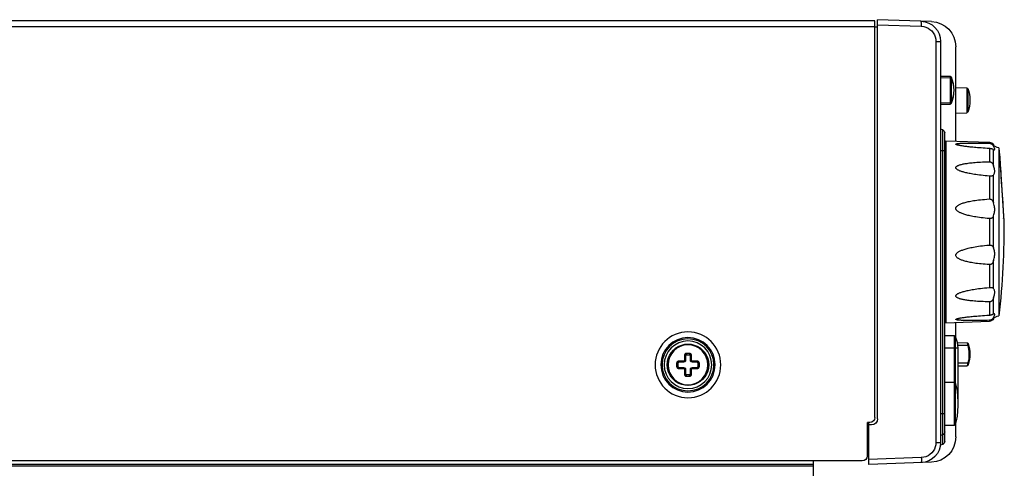
# Model space of a CAD drawing. Units: millimetres. Extents: x 25 to 828, y 0 to 570.
# Drawn here: x 340 to 437, y 193 to 237 of the extents above; entities that cross this region are included whole.
import ezdxf

# ---------------------------------------------------------------- set-up
doc = ezdxf.new("R2010")
doc.units = ezdxf.units.MM

# ---------------------------------------------------------------- blocks, each defined once
blk = doc.blocks.new('A$C9fb5ca50')
for p, q in [((-21.57, 308.57), (-10.9, 308.94)), ((-10.9, 307.94), (-19.57, 307.64)), ((-10.9, 230), (-10.9, 308.94)), ((-10.4, 230.3), (-10.4, 308.7)), ((-10.4, 308.7), (625.5, 308.7)), ((-10.4, 307.5), (-10.9, 307.5)), ((-10.4, 307.5), (626.5, 307.5)), ((-23.4, 304.64), (-23.4, 225.36)), ((-22.47, 304.64), (-23.4, 304.64)), ((-22.47, 304.64), (-22.47, 225.36)), ((-26.4, 284.93), (-26.4, 303.57)), ((-25.46, 297.36), (-25.46, 292.64)), ((-25.45, 297.65), (-25.45, 297.36)), ((-23.4, 297.5), (-25.28, 297.47)), ((-25.28, 297.47), (-25.28, 292.53)), ((-23.4, 297.8), (-25.27, 297.77)), ((-25.27, 297.77), (-25.27, 297.47)), ((-28.75, 295.34), (-28.75, 290.66)), ((-26.4, 295.51), (-28.57, 295.47)), ((-28.57, 295.47), (-28.57, 290.53)), ((-25.45, 292.64), (-25.45, 292.38)), ((-25.45, 292.38), (-25.45, 292.35)), ((-23.4, 292.5), (-25.28, 292.53)), ((-25.27, 292.53), (-25.27, 292.24)), ((-26.4, 290.49), (-28.57, 290.53)), ((-25.27, 292.24), (-25.27, 292.23)), ((-23.4, 292.2), (-25.27, 292.23)), ((-24.2, 225.52), (-24.2, 286.58)), ((-23.81, 287.14), (-23.4, 287.29)), ((-23.81, 226.86), (-23.81, 287.14)), ((-24.4, 285), (-33.04, 284.7)), ((-33.04, 284.7), (-33.04, 284.5)), ((-24.4, 285), (-24.4, 249)), ((-34.9, 283.63), (-34.9, 250.37)), ((-33.93, 283.78), (-33.86, 283.92)), ((-33.86, 283.92), (-33.86, 284.21)), ((-33.86, 283.24), (-33.82, 283.26)), ((-33.86, 280.06), (-33.86, 283.24)), ((-33.04, 283.47), (-33.04, 280.85)), ((-24.2, 283), (-23.4, 283)), ((-35.06, 282.18), (-35.12, 281.21)), ((-35.04, 282.39), (-35.1, 281.6)), ((-35.05, 282.37), (-35.07, 282.06)), ((-35.04, 282.39), (-35.05, 282.37)), ((-24.2, 281.5), (-24.4, 281.5)), ((-35.22, 279.77), (-35.29, 278.56)), ((-35.36, 277.53), (-35.4, 276.96)), ((-33.86, 272.7), (-33.86, 278.22)), ((-33.04, 278.02), (-33.04, 273.49)), ((-24.2, 276.5), (-24.4, 276.5)), ((-35.57, 274.29), (-35.68, 272.64)), ((-35.78, 271.17), (-35.85, 269.98)), ((-35.78, 271.07), (-35.8, 270.85)), ((-35.8, 270.85), (-35.8, 270.75)), ((-35.85, 270.09), (-35.87, 269.67)), ((-35.86, 269.84), (-35.87, 269.66)), ((-35.87, 269.66), (-35.87, 269.67)), ((-35.87, 269.66), (-35.87, 269.66)), ((-35.85, 269.96), (-35.86, 269.84)), ((-35.84, 270.23), (-35.85, 270.01)), ((-35.85, 270.01), (-35.85, 269.96)), ((-33.86, 263.82), (-33.86, 270.18)), ((-33.15, 269.61), (-33.04, 269.62)), ((-33.04, 269.62), (-33.04, 264.38)), ((-24.2, 270), (-24.4, 270)), ((-33.04, 264.38), (-33.13, 264.39)), ((-24.2, 264), (-24.4, 264)), ((-24.2, 263.5), (-24.4, 263.5)), ((-33.86, 255.78), (-33.86, 261.3)), ((-33.04, 260.51), (-33.04, 255.98)), ((-24.2, 257.5), (-24.4, 257.5)), ((-33.86, 250.76), (-33.86, 253.94)), ((-33.04, 253.15), (-33.04, 250.53)), ((-24.2, 252.5), (-24.4, 252.5)), ((-33.86, 250.08), (-33.93, 250.22)), ((-33.86, 249.79), (-33.86, 250.08)), ((-33.78, 250.72), (-33.84, 250.75)), ((-33.04, 249.5), (-33.04, 249.3)), ((-24.4, 249), (-33.04, 249.3)), ((-26.4, 246.03), (-26.4, 249.07)), ((-26.26, 246.36), (-26.26, 237.15)), ((-24.2, 246.5), (-26.08, 246.47)), ((-26.08, 246.47), (-26.08, 237.27)), ((-28.77, 244.5), (-28.87, 244.53)), ((-28.75, 244.61), (-28.77, 244.5)), ((-28.77, 244.5), (-26.77, 244.5)), ((-28.69, 244.92), (-28.71, 244.85)), ((-28.68, 244.99), (-28.69, 244.92)), ((-28.66, 245.06), (-28.68, 244.99)), ((-26.68, 245.1), (-28.66, 245.07)), ((-28.66, 245.07), (-28.66, 245.06)), ((-26.8, 244), (-26.8, 233)), ((-26.8, 244), (-24.2, 244)), ((25.88, 241.52), (25.88, 242.54)), ((26.1, 241.5), (26.1, 242.5)), ((26.29, 242.95), (26.91, 242.95)), ((26.9, 242.7), (26.3, 242.7)), ((27.1, 242.5), (27.1, 241.5)), ((27.32, 242.54), (27.32, 241.52)), ((-28.87, 241.07), (-28.94, 241.05)), ((-28.77, 241.1), (-28.87, 241.07)), ((-28.77, 241.1), (-28.76, 241.03)), ((-26.8, 241.1), (-28.77, 241.1)), ((-28.76, 241.03), (-28.75, 240.96)), ((-28.75, 240.96), (-28.74, 240.89)), ((-28.74, 240.89), (-28.72, 240.83)), ((-28.72, 240.83), (-28.71, 240.76)), ((-28.71, 240.76), (-28.69, 240.69)), ((-28.68, 240.6), (-28.66, 240.54)), ((-28.66, 240.54), (-28.66, 240.53)), ((-26.8, 240.5), (-28.66, 240.53)), ((24.35, 240.39), (24.35, 241.01)), ((24.6, 240.4), (24.6, 241)), ((24.76, 241.42), (25.78, 241.42)), ((25.78, 239.98), (24.76, 239.98)), ((24.8, 241.2), (25.8, 241.2)), ((25.8, 240.2), (24.8, 240.2)), ((25.88, 238.86), (25.88, 239.88)), ((26.1, 238.9), (26.1, 239.9)), ((27.1, 239.9), (27.1, 238.9)), ((27.32, 239.88), (27.32, 238.86)), ((27.4, 241.2), (28.4, 241.2)), ((28.4, 240.2), (27.4, 240.2)), ((27.42, 241.42), (28.44, 241.42)), ((28.44, 239.98), (27.42, 239.98)), ((28.6, 241), (28.6, 240.4)), ((28.85, 241.01), (28.85, 240.39)), ((26.91, 238.45), (26.29, 238.45)), ((26.3, 238.7), (26.9, 238.7)), ((-26.26, 236.99), (-26.26, 236.74)), ((-26.25, 236.37), (-26.25, 235.97)), ((-24.2, 237.3), (-26.08, 237.27)), ((-26.08, 237.27), (-26.08, 237.11)), ((-26.08, 237.11), (-26.07, 236.86)), ((-26.25, 235.27), (-26.25, 235.12)), ((-26.25, 234.83), (-26.25, 234.44)), ((-26.25, 234.44), (-26.25, 234.27)), ((-26.25, 234.27), (-26.25, 234.16)), ((-26.25, 234.16), (-26.25, 234.01)), ((-26.25, 234.01), (-26.25, 233.88)), ((-26.25, 233.88), (-26.25, 233.79)), ((-26.06, 235.61), (-26.06, 235.38)), ((-26.06, 235.38), (-26.06, 235.23)), ((-26.06, 235.23), (-26.06, 234.94)), ((-26.06, 234.94), (-26.06, 234.41)), ((-26.06, 234.41), (-26.06, 234.3)), ((-26.06, 234.3), (-26.06, 234.19)), ((-26.06, 234.19), (-26.06, 234.08)), ((-26.06, 234.08), (-26.06, 233.94)), ((-26.79, 233), (-26.8, 233)), ((-26.25, 233.79), (-26.25, 233.66)), ((-26.25, 233.66), (-26.25, 233.4)), ((-26.06, 233), (-26.25, 233)), ((-26.25, 232.69), (-26.25, 232.6)), ((-26.25, 232.6), (-26.25, 232.37)), ((-26.25, 232.37), (-26.25, 231.98)), ((-26.25, 231.98), (-26.25, 231.85)), ((-26.06, 233.62), (-26.06, 233.28)), ((-26.06, 233), (-26.06, 232.86)), ((-26.06, 232.76), (-26.06, 232.67)), ((-26.06, 232.47), (-26.06, 232.37)), ((-26.06, 232.37), (-26.06, 232)), ((-26.06, 232), (-26.06, 231.86)), ((-26.25, 231.85), (-26.25, 231.71)), ((-26.25, 231.38), (-26.25, 231.05)), ((-26.25, 231.05), (-26.25, 230.84)), ((-26.25, 230.84), (-26.25, 230.7)), ((-26.06, 230.58), (-26.07, 230.28)), ((-26.07, 230.28), (-26.07, 230.2)), ((-26.06, 231.86), (-26.06, 231.77)), ((-26.06, 231.77), (-26.06, 231.67)), ((-26.06, 231.67), (-26.06, 231.57)), ((-26.06, 231.21), (-26.06, 230.73)), ((-26.06, 230.73), (-26.06, 230.58)), ((-24.2, 231), (-23.4, 231)), ((-26.4, 226.43), (-26.4, 229.28)), ((-26.26, 229.34), (-26.26, 229.21)), ((-26.26, 229.21), (-26.26, 228.99)), ((-26.26, 228.99), (-26.26, 228.86)), ((-26.26, 228.86), (-26.26, 228.85)), ((-26.07, 228.97), (-26.08, 228.87)), ((-26.08, 228.87), (-26.08, 228.73)), ((-26.08, 228.73), (-24.2, 228.7)), ((-26.07, 229.74), (-26.07, 229.51)), ((-26.07, 229.15), (-26.07, 228.97)), ((-9.7, 228.8), (-9.2, 228.8)), ((-9.4, 229.3), (-8.9, 229.3)), ((-9.2, 221), (-9.2, 229.3)), ((-8.9, 222.7), (-8.9, 229.3)), ((-23.81, 224.96), (-23.81, 226.86)), ((-23.81, 226.86), (-23.4, 226.71)), ((-23.81, 224.96), (-23.36, 224.79)), ((-22.47, 225.36), (-23.4, 225.36)), ((-19.57, 222.36), (-9.2, 222)), ((-8.9, 223.4), (-9.17, 223.4)), ((-8.9, 223.21), (-9.12, 223.13)), ((-21.57, 221.43), (-9.2, 221)), ((-7.9, 221.7), (624.3, 221.7)), ((1.8, 221.7), (1.8, 2)), ((1.8, 221), (623.2, 221)), ((1.8, 220.69), (623.2, 220.69))]:
    blk.add_line(p, q)
for points in [[(-19.57, 307.64), (-19.58, 307.83), (-19.58, 308.02), (-19.58, 308.19), (-19.58, 308.35), (-19.57, 308.47), (-19.56, 308.56), (-19.55, 308.62), (-19.54, 308.64)], [(-19.57, 307.64), (-20.04, 307.59), (-20.48, 307.47), (-20.9, 307.28), (-21.28, 307.03), (-21.63, 306.72), (-21.92, 306.37), (-22.16, 305.97), (-22.33, 305.54), (-22.43, 305.1), (-22.47, 304.64)], [(-33.04, 284.5), (-33.07, 284.5), (-33.09, 284.5), (-33.12, 284.5), (-33.14, 284.5), (-33.17, 284.49), (-33.19, 284.49), (-33.21, 284.48), (-33.24, 284.48), (-33.27, 284.47), (-33.29, 284.46), (-33.32, 284.45), (-33.35, 284.44), (-33.37, 284.43), (-33.4, 284.42), (-33.42, 284.41), (-33.45, 284.39), (-33.48, 284.37), (-33.51, 284.35), (-33.54, 284.33), (-33.57, 284.31), (-33.59, 284.29), (-33.62, 284.27), (-33.64, 284.24), (-33.66, 284.22), (-33.69, 284.2), (-33.71, 284.17), (-33.73, 284.15), (-33.75, 284.12), (-33.76, 284.1), (-33.78, 284.07), (-33.8, 284.05), (-33.81, 284.02), (-33.82, 284), (-33.84, 283.97), (-33.85, 283.94), (-33.86, 283.92)], [(-26.4, 284.3), (-26.4, 284.32), (-26.41, 284.34), (-26.43, 284.36), (-26.46, 284.38), (-26.51, 284.39), (-26.57, 284.41), (-26.64, 284.43), (-26.72, 284.44), (-26.81, 284.45), (-26.91, 284.47), (-27.02, 284.48), (-27.14, 284.49), (-27.26, 284.5), (-27.4, 284.5), (-27.55, 284.51), (-27.7, 284.52), (-27.87, 284.53), (-28.04, 284.53), (-28.23, 284.54), (-28.43, 284.54), (-28.64, 284.54), (-28.86, 284.55), (-29.1, 284.55), (-29.36, 284.55), (-29.63, 284.55), (-29.92, 284.55), (-30.23, 284.55), (-30.56, 284.55), (-30.91, 284.54), (-31.29, 284.54), (-31.69, 284.53), (-32.11, 284.52), (-32.56, 284.51), (-33.04, 284.5)], [(-33.96, 283.22), (-33.99, 283.22), (-34.04, 283.24), (-34.08, 283.26), (-34.1, 283.3), (-34.11, 283.35), (-34.1, 283.4), (-34.08, 283.47), (-34.04, 283.56), (-33.93, 283.78)], [(-33.86, 283.24), (-33.93, 283.22), (-33.96, 283.22)], [(-33.82, 283.26), (-33.8, 283.27), (-33.77, 283.28), (-33.75, 283.29), (-33.72, 283.3), (-33.7, 283.31), (-33.67, 283.32), (-33.64, 283.33), (-33.61, 283.34), (-33.58, 283.35), (-33.55, 283.36), (-33.52, 283.37), (-33.5, 283.38), (-33.47, 283.39), (-33.44, 283.39), (-33.41, 283.4), (-33.38, 283.41), (-33.35, 283.41), (-33.32, 283.42), (-33.29, 283.43), (-33.26, 283.43), (-33.23, 283.44), (-33.2, 283.45), (-33.18, 283.45), (-33.15, 283.45), (-33.13, 283.46), (-33.1, 283.46), (-33.07, 283.46), (-33.04, 283.47)], [(-33.04, 283.47), (-32.6, 283.49), (-32.19, 283.52), (-31.79, 283.55), (-31.41, 283.58), (-31.06, 283.61), (-30.72, 283.63), (-30.39, 283.66), (-30.09, 283.69), (-29.8, 283.72), (-29.53, 283.74), (-29.27, 283.77), (-29.03, 283.8), (-28.8, 283.82), (-28.59, 283.85), (-28.39, 283.87), (-28.2, 283.9), (-28.02, 283.92), (-27.85, 283.95), (-27.69, 283.97), (-27.55, 283.99), (-27.41, 284.02), (-27.28, 284.04), (-27.16, 284.06), (-27.04, 284.09), (-26.94, 284.11), (-26.84, 284.13), (-26.75, 284.15), (-26.67, 284.17), (-26.6, 284.2), (-26.54, 284.22), (-26.49, 284.24), (-26.45, 284.26), (-26.42, 284.28), (-26.4, 284.3), (-26.4, 284.3)], [(-35.09, 281.67), (-35.11, 281.42), (-35.13, 281.14), (-35.15, 280.83), (-35.17, 280.48), (-35.19, 280.11), (-35.22, 279.71), (-35.25, 279.29)], [(-35.1, 281.6), (-35.11, 281.44), (-35.12, 281.28), (-35.13, 281.13), (-35.14, 280.97), (-35.15, 280.8), (-35.16, 280.63), (-35.17, 280.47), (-35.19, 280.13)], [(-33.04, 280.85), (-33.07, 280.85), (-33.09, 280.85), (-33.12, 280.85), (-33.14, 280.85), (-33.17, 280.85), (-33.19, 280.84), (-33.21, 280.84), (-33.24, 280.83), (-33.27, 280.83), (-33.29, 280.82), (-33.32, 280.81), (-33.35, 280.79), (-33.37, 280.78), (-33.4, 280.76), (-33.42, 280.75), (-33.45, 280.73), (-33.48, 280.7), (-33.51, 280.68), (-33.54, 280.65), (-33.57, 280.62), (-33.59, 280.59), (-33.62, 280.56), (-33.64, 280.53), (-33.66, 280.5), (-33.69, 280.47), (-33.71, 280.43), (-33.73, 280.4), (-33.75, 280.36), (-33.76, 280.32), (-33.78, 280.29), (-33.8, 280.25), (-33.81, 280.22), (-33.82, 280.18), (-33.84, 280.14), (-33.85, 280.1), (-33.86, 280.06)], [(-26.44, 279.54), (-26.42, 279.58), (-26.4, 279.63), (-26.4, 279.68), (-26.41, 279.73), (-26.43, 279.79), (-26.46, 279.84), (-26.51, 279.9), (-26.57, 279.95), (-26.64, 280), (-26.72, 280.05), (-26.81, 280.09), (-26.91, 280.14), (-27.02, 280.18), (-27.14, 280.22), (-27.26, 280.26), (-27.4, 280.3), (-27.55, 280.34), (-27.7, 280.37), (-27.87, 280.41), (-28.04, 280.44), (-28.23, 280.48), (-28.43, 280.51), (-28.64, 280.54), (-28.86, 280.58), (-29.1, 280.61), (-29.36, 280.64), (-29.63, 280.66), (-29.92, 280.69), (-30.23, 280.72), (-30.56, 280.74), (-30.91, 280.77), (-31.29, 280.79), (-31.69, 280.81), (-32.11, 280.83), (-32.56, 280.84), (-33.04, 280.85)], [(-35.25, 279.29), (-35.31, 278.39), (-35.34, 277.92), (-35.47, 275.94)], [(-35.19, 280.13), (-35.2, 279.97), (-35.21, 279.81), (-35.22, 279.66), (-35.23, 279.51), (-35.24, 279.37), (-35.25, 279.24), (-35.26, 279.12), (-35.27, 278.99), (-35.27, 278.88), (-35.28, 278.76), (-35.29, 278.64), (-35.3, 278.52), (-35.31, 278.4), (-35.31, 278.28), (-35.32, 278.15), (-35.33, 278.02), (-35.34, 277.9), (-35.35, 277.78), (-35.36, 277.53)], [(-33.86, 278.22), (-33.93, 278.32), (-33.99, 278.44), (-34.04, 278.57), (-34.08, 278.7), (-34.1, 278.83), (-34.11, 278.97), (-34.1, 279.12), (-34.08, 279.27), (-34.04, 279.45), (-33.99, 279.63), (-33.93, 279.84), (-33.86, 280.06)], [(-33.04, 278.02), (-32.6, 278.06), (-32.19, 278.09), (-31.79, 278.14), (-31.41, 278.18), (-31.06, 278.22), (-30.72, 278.27), (-30.39, 278.31), (-30.09, 278.36), (-29.8, 278.4), (-29.53, 278.45), (-29.27, 278.5), (-29.03, 278.55), (-28.8, 278.59), (-28.59, 278.64), (-28.39, 278.69), (-28.2, 278.73), (-28.02, 278.78), (-27.85, 278.83), (-27.69, 278.88), (-27.55, 278.92), (-27.41, 278.97), (-27.28, 279.02), (-27.16, 279.07), (-27.04, 279.11), (-26.94, 279.16), (-26.84, 279.21), (-26.75, 279.26), (-26.67, 279.31), (-26.6, 279.37), (-26.54, 279.42), (-26.49, 279.47), (-26.45, 279.53), (-26.44, 279.54)], [(-35.4, 276.96), (-35.41, 276.8), (-35.42, 276.64), (-35.43, 276.46), (-35.44, 276.28), (-35.46, 276.09), (-35.47, 275.9), (-35.48, 275.71), (-35.49, 275.52), (-35.51, 275.33), (-35.52, 275.15), (-35.53, 274.98), (-35.54, 274.82), (-35.55, 274.67), (-35.56, 274.53), (-35.57, 274.39)], [(-33.86, 278.22), (-33.84, 278.19), (-33.82, 278.16), (-33.8, 278.14), (-33.77, 278.12), (-33.75, 278.1), (-33.72, 278.09), (-33.7, 278.07), (-33.67, 278.06), (-33.64, 278.05), (-33.61, 278.04), (-33.58, 278.03), (-33.55, 278.02), (-33.52, 278.01), (-33.5, 278), (-33.47, 278), (-33.44, 278), (-33.41, 277.99), (-33.38, 277.99), (-33.35, 277.99), (-33.32, 277.99), (-33.29, 277.99)], [(-33.29, 277.99), (-33.26, 277.99), (-33.23, 278), (-33.2, 278), (-33.18, 278), (-33.15, 278.01), (-33.13, 278.01), (-33.1, 278.01), (-33.07, 278.01), (-33.04, 278.02)], [(-35.47, 275.94), (-35.5, 275.45), (-35.53, 274.95), (-35.56, 274.47), (-35.59, 273.99), (-35.62, 273.53), (-35.65, 273.08), (-35.68, 272.66), (-35.71, 272.25), (-35.73, 271.87), (-35.75, 271.51), (-35.78, 271.17)], [(-35.64, 273.2), (-35.66, 272.98), (-35.67, 272.86), (-35.67, 272.74), (-35.68, 272.61), (-35.69, 272.48), (-35.7, 272.35), (-35.71, 272.22), (-35.72, 272.1), (-35.72, 271.99)], [(-35.57, 274.39), (-35.58, 274.14), (-35.59, 274.02), (-35.6, 273.9), (-35.61, 273.78), (-35.61, 273.67), (-35.62, 273.55), (-35.63, 273.43), (-35.64, 273.31), (-35.64, 273.2)], [(-33.04, 273.49), (-33.07, 273.49), (-33.09, 273.49), (-33.12, 273.49), (-33.14, 273.49), (-33.17, 273.49), (-33.19, 273.49), (-33.21, 273.48), (-33.24, 273.48), (-33.27, 273.48), (-33.29, 273.47), (-33.32, 273.46), (-33.35, 273.45), (-33.37, 273.44), (-33.4, 273.42), (-33.42, 273.41), (-33.45, 273.39), (-33.48, 273.36), (-33.51, 273.34), (-33.54, 273.31), (-33.57, 273.28), (-33.59, 273.26), (-33.62, 273.23), (-33.64, 273.19), (-33.66, 273.16), (-33.69, 273.13), (-33.71, 273.09), (-33.73, 273.06), (-33.75, 273.02), (-33.76, 272.98), (-33.78, 272.95), (-33.8, 272.91), (-33.81, 272.87), (-33.82, 272.83), (-33.84, 272.79), (-33.85, 272.75), (-33.86, 272.7)], [(-26.93, 270.96), (-26.84, 271.02), (-26.75, 271.09), (-26.67, 271.16), (-26.6, 271.22), (-26.54, 271.29), (-26.49, 271.36), (-26.45, 271.43), (-26.42, 271.5), (-26.4, 271.57), (-26.4, 271.65), (-26.41, 271.72), (-26.43, 271.79), (-26.46, 271.87), (-26.51, 271.94), (-26.57, 272.02), (-26.64, 272.09), (-26.72, 272.16), (-26.81, 272.22), (-26.91, 272.29), (-27.02, 272.35), (-27.14, 272.41), (-27.26, 272.47), (-27.4, 272.53), (-27.55, 272.59), (-27.7, 272.65), (-27.87, 272.7), (-28.04, 272.76), (-28.23, 272.81), (-28.43, 272.86), (-28.64, 272.92), (-28.86, 272.97), (-29.1, 273.02), (-29.36, 273.07), (-29.63, 273.12), (-29.92, 273.17), (-30.23, 273.21), (-30.56, 273.26), (-30.91, 273.3), (-31.29, 273.34), (-31.69, 273.38), (-32.11, 273.42), (-32.56, 273.46), (-33.04, 273.49)], [(-35.72, 271.99), (-35.75, 271.55), (-35.76, 271.43), (-35.77, 271.31), (-35.78, 271.07)], [(-33.86, 270.18), (-33.93, 270.39), (-33.99, 270.59), (-34.04, 270.8), (-34.08, 271), (-34.1, 271.19), (-34.11, 271.38), (-34.1, 271.58), (-34.08, 271.78), (-34.04, 272), (-33.99, 272.22), (-33.93, 272.46), (-33.86, 272.7)], [(-33.04, 269.62), (-32.6, 269.65), (-32.19, 269.69), (-31.79, 269.74), (-31.41, 269.78), (-31.06, 269.83), (-30.72, 269.88), (-30.39, 269.93), (-30.09, 269.98), (-29.8, 270.04), (-29.53, 270.09), (-29.27, 270.14), (-29.03, 270.2), (-28.8, 270.25), (-28.59, 270.31), (-28.39, 270.37), (-28.2, 270.43), (-28.02, 270.48), (-27.85, 270.54), (-27.69, 270.6), (-27.55, 270.66), (-27.41, 270.72), (-27.28, 270.78), (-27.16, 270.84), (-27.04, 270.9), (-26.93, 270.96)], [(-35.8, 270.75), (-35.81, 270.58), (-35.82, 270.51), (-35.82, 270.44), (-35.83, 270.38), (-35.83, 270.33), (-35.84, 270.23)], [(-33.86, 270.18), (-33.84, 270.13), (-33.82, 270.07), (-33.8, 270.02), (-33.77, 269.98), (-33.75, 269.94), (-33.72, 269.9), (-33.7, 269.86), (-33.67, 269.83), (-33.64, 269.8), (-33.61, 269.77), (-33.58, 269.74), (-33.55, 269.72), (-33.52, 269.7), (-33.5, 269.68), (-33.47, 269.67), (-33.44, 269.65), (-33.41, 269.64), (-33.38, 269.63), (-33.35, 269.62), (-33.32, 269.61), (-33.29, 269.61), (-33.26, 269.61), (-33.23, 269.6), (-33.2, 269.61), (-33.18, 269.61), (-33.15, 269.61)], [(-33.86, 261.3), (-33.93, 261.55), (-33.99, 261.78), (-34.04, 262.01), (-34.08, 262.23), (-34.1, 262.43), (-34.11, 262.63), (-34.1, 262.82), (-34.08, 263.01), (-34.04, 263.21), (-33.99, 263.41), (-33.93, 263.61), (-33.86, 263.82)], [(-33.13, 264.39), (-33.14, 264.39), (-33.17, 264.39), (-33.19, 264.39), (-33.21, 264.39), (-33.24, 264.39), (-33.27, 264.39), (-33.29, 264.39), (-33.32, 264.38), (-33.35, 264.38), (-33.37, 264.37), (-33.4, 264.36), (-33.42, 264.35), (-33.45, 264.33), (-33.48, 264.32), (-33.51, 264.3), (-33.54, 264.28), (-33.57, 264.26), (-33.59, 264.24), (-33.62, 264.22), (-33.64, 264.2), (-33.66, 264.17), (-33.69, 264.15), (-33.71, 264.12), (-33.73, 264.09), (-33.75, 264.07), (-33.76, 264.04), (-33.78, 264.01), (-33.8, 263.98), (-33.81, 263.95), (-33.82, 263.92), (-33.84, 263.89), (-33.85, 263.85), (-33.86, 263.82)], [(-26.94, 263.04), (-27.02, 263.09), (-27.14, 263.15), (-27.26, 263.22), (-27.4, 263.28), (-27.55, 263.34), (-27.7, 263.4), (-27.87, 263.46), (-28.04, 263.52), (-28.23, 263.58), (-28.43, 263.64), (-28.64, 263.7), (-28.86, 263.76), (-29.1, 263.82), (-29.36, 263.87), (-29.63, 263.93), (-29.92, 263.99), (-30.23, 264.04), (-30.56, 264.1), (-30.91, 264.15), (-31.29, 264.2), (-31.69, 264.25), (-32.11, 264.3), (-32.56, 264.34), (-33.04, 264.38)], [(-33.86, 261.3), (-33.84, 261.23), (-33.82, 261.16), (-33.8, 261.1), (-33.77, 261.04), (-33.75, 260.99), (-33.72, 260.93), (-33.7, 260.89), (-33.67, 260.84), (-33.64, 260.8), (-33.61, 260.76), (-33.58, 260.73), (-33.55, 260.7), (-33.52, 260.67), (-33.5, 260.64), (-33.47, 260.62), (-33.44, 260.6), (-33.41, 260.58), (-33.38, 260.56), (-33.35, 260.55), (-33.32, 260.54), (-33.29, 260.53), (-33.26, 260.52), (-33.23, 260.52), (-33.2, 260.51), (-33.18, 260.51), (-33.15, 260.51), (-33.13, 260.51), (-33.1, 260.51), (-33.07, 260.51), (-33.04, 260.51)], [(-33.04, 260.51), (-32.6, 260.54), (-32.19, 260.57), (-31.79, 260.61), (-31.41, 260.64), (-31.06, 260.68), (-30.72, 260.72), (-30.39, 260.76), (-30.09, 260.81), (-29.8, 260.85), (-29.53, 260.9), (-29.27, 260.95), (-29.03, 261), (-28.8, 261.05), (-28.59, 261.1), (-28.39, 261.15), (-28.2, 261.2), (-28.02, 261.25), (-27.85, 261.3), (-27.69, 261.36), (-27.55, 261.41), (-27.41, 261.47), (-27.28, 261.52), (-27.16, 261.58), (-27.04, 261.64), (-26.94, 261.7), (-26.84, 261.76), (-26.75, 261.82), (-26.67, 261.88), (-26.6, 261.95), (-26.54, 262.02), (-26.49, 262.09), (-26.45, 262.15), (-26.42, 262.22), (-26.4, 262.29), (-26.4, 262.36), (-26.41, 262.44), (-26.43, 262.51), (-26.46, 262.59), (-26.51, 262.66), (-26.57, 262.74), (-26.64, 262.81), (-26.72, 262.89), (-26.81, 262.96), (-26.91, 263.02), (-26.94, 263.04)], [(-33.86, 253.94), (-33.93, 254.16), (-33.99, 254.37), (-34.04, 254.56), (-34.08, 254.73), (-34.1, 254.89), (-34.11, 255.04), (-34.1, 255.18), (-34.08, 255.31), (-34.04, 255.44), (-33.99, 255.56), (-33.93, 255.68), (-33.86, 255.78)], [(-33.26, 256), (-33.27, 256), (-33.29, 256.01), (-33.32, 256.01), (-33.35, 256.01), (-33.37, 256), (-33.4, 256), (-33.42, 256), (-33.45, 256), (-33.48, 255.99), (-33.51, 255.99), (-33.54, 255.98), (-33.57, 255.97), (-33.59, 255.97), (-33.62, 255.96), (-33.64, 255.95), (-33.66, 255.94), (-33.69, 255.93), (-33.71, 255.92), (-33.73, 255.91), (-33.75, 255.9), (-33.76, 255.89), (-33.78, 255.88), (-33.8, 255.86), (-33.81, 255.85), (-33.82, 255.83), (-33.84, 255.82), (-33.85, 255.8), (-33.86, 255.78)], [(-33.12, 255.99), (-33.17, 256), (-33.19, 256), (-33.21, 256), (-33.24, 256), (-33.26, 256)], [(-33.04, 255.98), (-33.07, 255.98), (-33.09, 255.99), (-33.12, 255.99)], [(-26.44, 254.46), (-26.46, 254.49), (-26.51, 254.55), (-26.57, 254.61), (-26.64, 254.66), (-26.72, 254.72), (-26.81, 254.77), (-26.91, 254.82), (-27.02, 254.88), (-27.14, 254.93), (-27.26, 254.98), (-27.4, 255.03), (-27.55, 255.08), (-27.7, 255.13), (-27.87, 255.17), (-28.04, 255.22), (-28.23, 255.27), (-28.43, 255.32), (-28.64, 255.37), (-28.86, 255.42), (-29.1, 255.47), (-29.36, 255.52), (-29.63, 255.57), (-29.92, 255.62), (-30.23, 255.66), (-30.56, 255.71), (-30.91, 255.76), (-31.29, 255.81), (-31.69, 255.85), (-32.11, 255.9), (-32.56, 255.94), (-33.04, 255.98)], [(-33.86, 253.94), (-33.84, 253.88), (-33.82, 253.81), (-33.8, 253.75), (-33.77, 253.7), (-33.75, 253.65), (-33.72, 253.6), (-33.7, 253.55), (-33.67, 253.5), (-33.64, 253.46), (-33.61, 253.43), (-33.58, 253.39), (-33.55, 253.36), (-33.52, 253.33), (-33.5, 253.3), (-33.47, 253.28), (-33.44, 253.26), (-33.41, 253.24), (-33.38, 253.22), (-33.35, 253.21), (-33.32, 253.19), (-33.29, 253.18), (-33.26, 253.17), (-33.23, 253.16), (-33.2, 253.16), (-33.18, 253.16), (-33.15, 253.15), (-33.13, 253.15), (-33.1, 253.15), (-33.07, 253.15), (-33.04, 253.15)], [(-33.04, 253.15), (-32.6, 253.16), (-32.19, 253.17), (-31.79, 253.19), (-31.41, 253.21), (-31.06, 253.22), (-30.72, 253.25), (-30.39, 253.27), (-30.09, 253.29), (-29.8, 253.32), (-29.53, 253.34), (-29.27, 253.37), (-29.03, 253.4), (-28.8, 253.43), (-28.59, 253.46), (-28.39, 253.49), (-28.2, 253.53), (-28.02, 253.56), (-27.85, 253.59), (-27.69, 253.63), (-27.55, 253.66), (-27.41, 253.7), (-27.28, 253.74), (-27.16, 253.77), (-27.04, 253.81), (-26.94, 253.85), (-26.84, 253.89), (-26.75, 253.94), (-26.67, 253.98), (-26.6, 254.03), (-26.54, 254.07), (-26.49, 254.12), (-26.45, 254.17), (-26.42, 254.22), (-26.4, 254.27), (-26.4, 254.33), (-26.41, 254.38), (-26.43, 254.43), (-26.44, 254.46)], [(-33.93, 250.22), (-34.04, 250.44), (-34.08, 250.53), (-34.1, 250.6), (-34.11, 250.66), (-34.1, 250.7), (-34.08, 250.74), (-34.04, 250.76), (-33.99, 250.78), (-33.96, 250.78)], [(-33.96, 250.78), (-33.93, 250.78), (-33.86, 250.76)], [(-33.84, 250.75), (-33.85, 250.75), (-33.86, 250.76)], [(-33.86, 250.08), (-33.84, 250.04), (-33.82, 250), (-33.8, 249.96), (-33.77, 249.92), (-33.75, 249.88), (-33.72, 249.85), (-33.7, 249.82), (-33.67, 249.78), (-33.64, 249.75), (-33.61, 249.73), (-33.58, 249.7), (-33.55, 249.68), (-33.52, 249.66), (-33.5, 249.64), (-33.47, 249.62), (-33.44, 249.6), (-33.41, 249.59), (-33.38, 249.57), (-33.35, 249.56), (-33.32, 249.55), (-33.29, 249.54), (-33.26, 249.53), (-33.23, 249.52), (-33.2, 249.51), (-33.18, 249.51), (-33.15, 249.51), (-33.13, 249.5), (-33.1, 249.5), (-33.07, 249.5), (-33.04, 249.5)], [(-33.04, 250.53), (-33.07, 250.53), (-33.09, 250.54), (-33.12, 250.54), (-33.14, 250.54), (-33.17, 250.55), (-33.19, 250.55), (-33.21, 250.56), (-33.24, 250.56), (-33.27, 250.57), (-33.29, 250.57), (-33.32, 250.58), (-33.35, 250.58), (-33.37, 250.59), (-33.4, 250.59), (-33.42, 250.6), (-33.45, 250.61), (-33.48, 250.61), (-33.51, 250.62), (-33.54, 250.63), (-33.57, 250.64), (-33.59, 250.65), (-33.62, 250.66), (-33.64, 250.67), (-33.66, 250.67), (-33.69, 250.68), (-33.71, 250.69), (-33.73, 250.7), (-33.75, 250.71), (-33.76, 250.71), (-33.78, 250.72)], [(-26.4, 249.69), (-26.41, 249.7), (-26.43, 249.72), (-26.46, 249.75), (-26.51, 249.77), (-26.57, 249.79), (-26.64, 249.82), (-26.72, 249.84), (-26.81, 249.86), (-26.91, 249.89), (-27.02, 249.91), (-27.14, 249.93), (-27.26, 249.96), (-27.4, 249.98), (-27.55, 250.01), (-27.7, 250.03), (-27.87, 250.05), (-28.04, 250.08), (-28.23, 250.1), (-28.43, 250.13), (-28.64, 250.16), (-28.86, 250.18), (-29.1, 250.21), (-29.36, 250.24), (-29.63, 250.27), (-29.92, 250.29), (-30.23, 250.32), (-30.56, 250.35), (-30.91, 250.38), (-31.29, 250.41), (-31.69, 250.44), (-32.11, 250.47), (-32.56, 250.5), (-33.04, 250.53)], [(-33.04, 249.5), (-32.6, 249.49), (-32.19, 249.48), (-31.79, 249.47), (-31.41, 249.46), (-31.06, 249.46), (-30.72, 249.46), (-30.39, 249.45), (-30.09, 249.45), (-29.8, 249.45), (-29.53, 249.45), (-29.27, 249.45), (-29.03, 249.45), (-28.8, 249.45), (-28.59, 249.46), (-28.39, 249.46), (-28.2, 249.46), (-28.02, 249.47), (-27.85, 249.47), (-27.69, 249.48), (-27.55, 249.49), (-27.41, 249.5), (-27.28, 249.5), (-27.16, 249.51), (-27.04, 249.52), (-26.94, 249.53), (-26.84, 249.54), (-26.75, 249.55), (-26.67, 249.57), (-26.6, 249.58), (-26.54, 249.6), (-26.49, 249.61), (-26.45, 249.63), (-26.42, 249.65), (-26.4, 249.66), (-26.4, 249.68), (-26.4, 249.69)], [(-28.77, 244.5), (-28.87, 244.13), (-28.93, 243.74), (-28.98, 243.31), (-29, 242.87), (-28.99, 242.42), (-28.95, 241.97), (-28.88, 241.53), (-28.77, 241.1)], [(-28.87, 244.53), (-28.94, 244.55), (-28.96, 244.55), (-28.96, 244.55)], [(-28.71, 244.85), (-28.72, 244.81), (-28.72, 244.77), (-28.73, 244.72), (-28.74, 244.66), (-28.75, 244.61)], [(25.98, 244.75), (25.37, 244.61), (24.78, 244.37), (24.22, 244.04), (23.72, 243.61), (23.29, 243.12), (22.95, 242.57), (22.7, 241.97)], [(27.23, 244.75), (26.61, 244.8), (25.98, 244.75)], [(30.51, 241.94), (30.26, 242.54), (29.92, 243.1), (29.49, 243.6), (28.99, 244.03), (28.44, 244.36), (27.84, 244.61), (27.23, 244.75)], [(22.7, 241.97), (22.55, 241.35), (22.5, 240.7)], [(25.88, 242.54), (25.89, 242.58), (25.89, 242.62), (25.9, 242.66), (25.92, 242.7), (25.93, 242.73), (25.96, 242.77), (25.98, 242.8), (26.01, 242.83), (26.04, 242.86), (26.07, 242.88), (26.1, 242.9), (26.14, 242.92), (26.18, 242.93), (26.21, 242.94), (26.25, 242.95), (26.29, 242.95)], [(25.88, 242.54), (25.91, 242.54), (25.94, 242.54), (25.97, 242.54), (25.99, 242.54), (26.01, 242.53), (26.04, 242.53), (26.05, 242.53), (26.07, 242.52), (26.08, 242.52), (26.09, 242.51), (26.1, 242.51), (26.1, 242.5)], [(26.29, 242.95), (26.29, 242.92), (26.29, 242.89), (26.29, 242.86), (26.29, 242.83), (26.29, 242.8), (26.29, 242.78), (26.3, 242.75), (26.3, 242.74), (26.3, 242.72), (26.3, 242.71), (26.3, 242.7), (26.3, 242.7)], [(26.91, 242.95), (26.91, 242.92), (26.91, 242.89), (26.91, 242.86), (26.91, 242.83), (26.91, 242.8), (26.91, 242.78), (26.9, 242.75), (26.9, 242.74), (26.9, 242.72), (26.9, 242.71), (26.9, 242.7), (26.9, 242.7)], [(26.91, 242.95), (26.95, 242.95), (26.99, 242.94), (27.02, 242.93), (27.06, 242.92), (27.1, 242.9), (27.13, 242.88), (27.16, 242.86), (27.19, 242.83), (27.22, 242.8), (27.24, 242.77), (27.27, 242.73), (27.28, 242.7), (27.3, 242.66), (27.31, 242.62), (27.31, 242.58), (27.32, 242.54)], [(27.32, 242.54), (27.29, 242.54), (27.26, 242.54), (27.23, 242.54), (27.21, 242.54), (27.19, 242.53), (27.16, 242.53), (27.15, 242.53), (27.13, 242.52), (27.12, 242.52), (27.11, 242.51), (27.1, 242.51), (27.1, 242.5)], [(30.7, 240.7), (30.65, 241.33), (30.51, 241.94)], [(-28.94, 241.05), (-28.96, 241.05), (-28.96, 241.05)], [(-28.69, 240.69), (-28.69, 240.66), (-28.68, 240.6)], [(22.5, 240.7), (22.55, 240.07), (22.69, 239.46)], [(24.35, 241.01), (24.35, 241.05), (24.36, 241.09), (24.37, 241.12), (24.38, 241.16), (24.4, 241.2), (24.42, 241.23), (24.44, 241.26), (24.47, 241.29), (24.5, 241.32), (24.53, 241.34), (24.57, 241.37), (24.6, 241.38), (24.64, 241.4), (24.68, 241.41), (24.72, 241.41), (24.76, 241.42)], [(24.35, 241.01), (24.38, 241.01), (24.41, 241.01), (24.44, 241.01), (24.47, 241.01), (24.5, 241.01), (24.52, 241.01), (24.55, 241), (24.56, 241), (24.58, 241), (24.59, 241), (24.6, 241), (24.6, 241)], [(24.35, 240.39), (24.38, 240.39), (24.41, 240.39), (24.44, 240.39), (24.47, 240.39), (24.5, 240.39), (24.52, 240.39), (24.55, 240.4), (24.56, 240.4), (24.58, 240.4), (24.59, 240.4), (24.6, 240.4), (24.6, 240.4)], [(24.76, 239.98), (24.72, 239.99), (24.68, 239.99), (24.64, 240), (24.6, 240.02), (24.57, 240.03), (24.53, 240.05), (24.5, 240.08), (24.47, 240.11), (24.44, 240.14), (24.42, 240.17), (24.4, 240.2), (24.38, 240.24), (24.37, 240.28), (24.36, 240.31), (24.35, 240.35), (24.35, 240.39)], [(24.76, 241.42), (24.76, 241.39), (24.76, 241.36), (24.76, 241.33), (24.76, 241.31), (24.77, 241.29), (24.77, 241.26), (24.77, 241.25), (24.78, 241.23), (24.78, 241.22), (24.79, 241.21), (24.79, 241.2), (24.8, 241.2)], [(24.76, 239.98), (24.76, 240.01), (24.76, 240.04), (24.76, 240.07), (24.76, 240.09), (24.77, 240.11), (24.77, 240.14), (24.77, 240.15), (24.78, 240.17), (24.78, 240.18), (24.79, 240.19), (24.79, 240.2), (24.8, 240.2)], [(25.78, 241.42), (25.79, 241.42), (25.81, 241.42), (25.82, 241.42), (25.83, 241.43), (25.84, 241.43), (25.85, 241.44), (25.85, 241.45), (25.86, 241.45), (25.87, 241.46), (25.87, 241.47), (25.88, 241.48), (25.88, 241.49), (25.88, 241.51), (25.88, 241.52)], [(25.78, 241.42), (25.78, 241.39), (25.78, 241.36), (25.78, 241.33), (25.78, 241.31), (25.79, 241.29), (25.79, 241.26), (25.79, 241.25), (25.79, 241.23), (25.79, 241.22), (25.8, 241.21), (25.8, 241.2), (25.8, 241.2)], [(25.78, 239.98), (25.78, 240.01), (25.78, 240.04), (25.78, 240.07), (25.78, 240.09), (25.79, 240.11), (25.79, 240.14), (25.79, 240.15), (25.79, 240.17), (25.79, 240.18), (25.8, 240.19), (25.8, 240.2), (25.8, 240.2)], [(25.88, 239.88), (25.88, 239.89), (25.88, 239.91), (25.88, 239.92), (25.87, 239.93), (25.87, 239.94), (25.86, 239.95), (25.85, 239.95), (25.85, 239.96), (25.84, 239.97), (25.83, 239.97), (25.82, 239.98), (25.81, 239.98), (25.79, 239.98), (25.78, 239.98)], [(25.88, 241.52), (25.91, 241.52), (25.94, 241.52), (25.97, 241.52), (25.99, 241.52), (26.01, 241.51), (26.04, 241.51), (26.05, 241.51), (26.07, 241.51), (26.08, 241.51), (26.09, 241.5), (26.1, 241.5), (26.1, 241.5)], [(25.88, 239.88), (25.91, 239.88), (25.94, 239.88), (25.97, 239.88), (25.99, 239.88), (26.01, 239.89), (26.04, 239.89), (26.05, 239.89), (26.07, 239.89), (26.08, 239.89), (26.09, 239.9), (26.1, 239.9), (26.1, 239.9)], [(27.32, 241.52), (27.29, 241.52), (27.26, 241.52), (27.23, 241.52), (27.21, 241.52), (27.19, 241.51), (27.16, 241.51), (27.15, 241.51), (27.13, 241.51), (27.12, 241.51), (27.11, 241.5), (27.1, 241.5), (27.1, 241.5)], [(27.32, 239.88), (27.29, 239.88), (27.26, 239.88), (27.23, 239.88), (27.21, 239.88), (27.19, 239.89), (27.16, 239.89), (27.15, 239.89), (27.13, 239.89), (27.12, 239.89), (27.11, 239.9), (27.1, 239.9), (27.1, 239.9)], [(27.32, 241.52), (27.32, 241.51), (27.32, 241.49), (27.32, 241.48), (27.33, 241.47), (27.33, 241.46), (27.34, 241.45), (27.35, 241.45), (27.35, 241.44), (27.36, 241.43), (27.37, 241.43), (27.38, 241.42), (27.39, 241.42), (27.41, 241.42), (27.42, 241.42)], [(27.42, 239.98), (27.41, 239.98), (27.39, 239.98), (27.38, 239.98), (27.37, 239.97), (27.36, 239.97), (27.35, 239.96), (27.35, 239.95), (27.34, 239.95), (27.33, 239.94), (27.33, 239.93), (27.32, 239.92), (27.32, 239.91), (27.32, 239.89), (27.32, 239.88)], [(27.42, 241.42), (27.42, 241.39), (27.42, 241.36), (27.42, 241.33), (27.42, 241.31), (27.41, 241.29), (27.41, 241.26), (27.41, 241.25), (27.41, 241.23), (27.41, 241.22), (27.4, 241.21), (27.4, 241.2), (27.4, 241.2)], [(27.42, 239.98), (27.42, 240.01), (27.42, 240.04), (27.42, 240.07), (27.42, 240.09), (27.41, 240.11), (27.41, 240.14), (27.41, 240.15), (27.41, 240.17), (27.41, 240.18), (27.4, 240.19), (27.4, 240.2), (27.4, 240.2)], [(28.44, 241.42), (28.44, 241.39), (28.44, 241.36), (28.44, 241.33), (28.44, 241.31), (28.43, 241.29), (28.43, 241.26), (28.43, 241.25), (28.42, 241.23), (28.42, 241.22), (28.41, 241.21), (28.41, 241.2), (28.4, 241.2)], [(28.44, 239.98), (28.44, 240.01), (28.44, 240.04), (28.44, 240.07), (28.44, 240.09), (28.43, 240.11), (28.43, 240.14), (28.43, 240.15), (28.42, 240.17), (28.42, 240.18), (28.41, 240.19), (28.41, 240.2), (28.4, 240.2)], [(28.44, 241.42), (28.48, 241.41), (28.52, 241.41), (28.56, 241.4), (28.6, 241.38), (28.63, 241.37), (28.67, 241.35), (28.7, 241.32), (28.73, 241.29), (28.76, 241.26), (28.78, 241.23), (28.8, 241.2), (28.82, 241.16), (28.83, 241.12), (28.84, 241.09), (28.85, 241.05), (28.85, 241.01)], [(28.85, 240.39), (28.85, 240.35), (28.84, 240.31), (28.83, 240.28), (28.82, 240.24), (28.8, 240.2), (28.78, 240.17), (28.76, 240.14), (28.73, 240.11), (28.7, 240.08), (28.67, 240.06), (28.63, 240.03), (28.6, 240.02), (28.56, 240), (28.52, 239.99), (28.48, 239.99), (28.44, 239.98)], [(28.85, 241.01), (28.82, 241.01), (28.79, 241.01), (28.76, 241.01), (28.73, 241.01), (28.7, 241.01), (28.68, 241.01), (28.65, 241), (28.64, 241), (28.62, 241), (28.61, 241), (28.6, 241), (28.6, 241)], [(28.85, 240.39), (28.82, 240.39), (28.79, 240.39), (28.76, 240.39), (28.73, 240.39), (28.7, 240.39), (28.68, 240.39), (28.65, 240.4), (28.64, 240.4), (28.62, 240.4), (28.61, 240.4), (28.6, 240.4), (28.6, 240.4)], [(30.5, 239.43), (30.65, 240.05), (30.7, 240.7)], [(22.69, 239.46), (22.94, 238.86), (23.28, 238.3), (23.71, 237.8), (24.21, 237.37), (24.76, 237.04), (25.36, 236.79), (25.97, 236.65)], [(25.88, 238.86), (25.91, 238.86), (25.94, 238.86), (25.97, 238.86), (25.99, 238.86), (26.01, 238.87), (26.04, 238.87), (26.05, 238.87), (26.07, 238.88), (26.08, 238.88), (26.09, 238.89), (26.1, 238.89), (26.1, 238.9)], [(26.29, 238.45), (26.25, 238.45), (26.21, 238.46), (26.18, 238.47), (26.14, 238.48), (26.1, 238.5), (26.07, 238.52), (26.04, 238.54), (26.01, 238.57), (25.98, 238.6), (25.96, 238.63), (25.93, 238.67), (25.92, 238.7), (25.9, 238.74), (25.89, 238.78), (25.89, 238.82), (25.88, 238.86)], [(26.29, 238.45), (26.29, 238.48), (26.29, 238.51), (26.29, 238.54), (26.29, 238.57), (26.29, 238.6), (26.29, 238.62), (26.3, 238.65), (26.3, 238.66), (26.3, 238.68), (26.3, 238.69), (26.3, 238.7), (26.3, 238.7)], [(26.91, 238.45), (26.91, 238.48), (26.91, 238.51), (26.91, 238.54), (26.91, 238.57), (26.91, 238.6), (26.91, 238.62), (26.9, 238.65), (26.9, 238.66), (26.9, 238.68), (26.9, 238.69), (26.9, 238.7), (26.9, 238.7)], [(27.32, 238.86), (27.31, 238.82), (27.31, 238.78), (27.3, 238.74), (27.28, 238.7), (27.27, 238.67), (27.24, 238.63), (27.22, 238.6), (27.19, 238.57), (27.16, 238.54), (27.13, 238.52), (27.1, 238.5), (27.06, 238.48), (27.02, 238.47), (26.99, 238.46), (26.95, 238.45), (26.91, 238.45)], [(27.32, 238.86), (27.29, 238.86), (27.26, 238.86), (27.23, 238.86), (27.21, 238.86), (27.19, 238.87), (27.16, 238.87), (27.15, 238.87), (27.13, 238.88), (27.12, 238.88), (27.11, 238.89), (27.1, 238.89), (27.1, 238.9)], [(27.22, 236.65), (27.83, 236.79), (28.42, 237.03), (28.98, 237.36), (29.48, 237.79), (29.91, 238.28), (30.25, 238.83), (30.5, 239.43)], [(-26.26, 237.15), (-26.33, 236.94), (-26.41, 236.67), (-26.49, 236.39), (-26.55, 236.1), (-26.6, 235.8), (-26.64, 235.49), (-26.68, 235.16), (-26.71, 234.82), (-26.74, 234.47), (-26.76, 234.12), (-26.78, 233.75), (-26.79, 233.38), (-26.79, 233.01), (-26.79, 232.64), (-26.78, 232.27), (-26.76, 231.91), (-26.74, 231.55), (-26.72, 231.2), (-26.68, 230.86), (-26.65, 230.54), (-26.6, 230.22), (-26.55, 229.92), (-26.49, 229.63), (-26.42, 229.35), (-26.34, 229.09), (-26.26, 228.85)], [(-26.08, 237.27), (-26.13, 237.26), (-26.17, 237.24), (-26.22, 237.21), (-26.25, 237.17), (-26.26, 237.15)], [(-26.26, 237.15), (-26.26, 237.15), (-26.26, 236.99)], [(-26.26, 236.74), (-26.26, 236.67), (-26.25, 236.37)], [(-26.25, 235.97), (-26.25, 235.73), (-26.25, 235.27)], [(-26.07, 236.86), (-26.07, 236.33), (-26.07, 236.18)], [(-26.07, 236.18), (-26.07, 235.85), (-26.07, 235.77), (-26.07, 235.69), (-26.06, 235.61)], [(25.97, 236.65), (26.59, 236.6), (27.22, 236.65)], [(-26.25, 235.12), (-26.25, 234.97), (-26.25, 234.83)], [(-26.06, 233.94), (-26.06, 233.84), (-26.06, 233.8), (-26.06, 233.62)], [(-26.25, 233.4), (-26.25, 233.31), (-26.25, 233.26), (-26.25, 233.22)], [(-26.25, 233.22), (-26.25, 233.13), (-26.25, 233.09), (-26.25, 233.05), (-26.25, 233)], [(-26.25, 233), (-26.25, 232.95), (-26.25, 232.91), (-26.25, 232.87)], [(-26.25, 232.87), (-26.25, 232.78), (-26.25, 232.74), (-26.25, 232.69)], [(-26.06, 233.28), (-26.06, 233.24), (-26.06, 233.19), (-26.06, 233.14), (-26.06, 233)], [(-26.06, 232.86), (-26.06, 232.81), (-26.06, 232.76)], [(-26.06, 232.67), (-26.06, 232.57), (-26.06, 232.47)], [(-26.25, 230.7), (-26.25, 229.48), (-26.26, 229.34)], [(-26.25, 231.71), (-26.25, 231.5), (-26.25, 231.38)], [(-26.07, 230.2), (-26.07, 229.97), (-26.07, 229.89), (-26.07, 229.81), (-26.07, 229.74)], [(-26.06, 231.57), (-26.06, 231.4), (-26.06, 231.34), (-26.06, 231.28), (-26.06, 231.21)], [(-26.26, 228.85), (-26.25, 228.83), (-26.22, 228.79), (-26.17, 228.76), (-26.13, 228.74), (-26.08, 228.73)], [(-26.07, 229.51), (-26.07, 229.36), (-26.07, 229.15)], [(-22.47, 225.36), (-22.43, 224.9), (-22.33, 224.46), (-22.16, 224.03), (-21.92, 223.63), (-21.63, 223.28), (-21.28, 222.97), (-20.9, 222.72), (-20.48, 222.53), (-20.04, 222.41), (-19.57, 222.36)], [(-19.57, 222.36), (-19.58, 222.17), (-19.58, 221.98), (-19.58, 221.81), (-19.58, 221.65), (-19.57, 221.53), (-19.56, 221.44), (-19.55, 221.38), (-19.54, 221.36)]]:
    blk.add_lwpolyline(points)
for radius in [6.5, 5.38, 5.14, 4.71, 4, 3.94]:
    blk.add_circle((26.6, 240.7), radius)
for centre, radius, start, end in [((-21.4, 303.57), 5, 92, 180), ((-19.4, 304.64), 4, 92, 180), ((-19.33, 295), 6.67, 156.6267, 203.3733), ((-20.64, 295), 5.36, 153.9564, 206.0436), ((-25.28, 297.27), 0.2, 91, 153.9564), ((-25.27, 297.57), 0.2, 91, 156.6267), ((-22.87, 293), 6.33, 158.2789, 201.7211), ((-28.56, 295.27), 0.2, 91, 158.2789), ((-25.28, 292.73), 0.2, 206.0436, 269), ((-25.27, 292.43), 0.2, 203.3733, 269), ((-28.56, 290.73), 0.2, 201.7211, 269), ((-23.6, 286.58), 0.6, 110, 180), ((-33, 283.7), 1, 92, 148.9608), ((102.93, 267), 138.83, 173.119, 173.6361), ((-34.89, 284.83), 1.2, 269.5009, 328.9608), ((102.93, 267), 138.83, 178.9037, 186.881), ((-34.89, 249.17), 1.2, 31.0392, 90.4991), ((-33, 250.3), 1, 211.0392, 268), ((-21.44, 244), 5.36, 153.9564, 180), ((-26.08, 246.27), 0.2, 91, 153.9564), ((-22.6, 242.8), 6.6, 161.1792, 198.8208), ((-28.66, 244.87), 0.2, 91, 161.1792), ((26.3, 242.5), 0.2, 90.0023, 180.0024), ((26.9, 242.5), 0.2, 0.0016, 90.0026), ((-28.66, 240.73), 0.2, 198.8208, 269), ((24.8, 241), 0.2, 90.0015, 180.0025), ((24.8, 240.4), 0.2, 180.0023, 270.0024), ((25.8, 241.5), 0.3, 270, 0), ((25.8, 239.9), 0.3, 0, 90), ((27.4, 241.5), 0.3, 180, 270), ((27.4, 239.9), 0.3, 90, 180), ((28.4, 241), 0.2, 0.0023, 90.0024), ((28.4, 240.4), 0.2, 270.0015, 0.0025), ((26.3, 238.9), 0.2, 180.0016, 270.0026), ((26.9, 238.9), 0.2, 270.0023, 0.0024), ((-21.44, 233), 5.36, 180, 183.3602), ((-9.7, 230), 1.2, 180, 270), ((-9.4, 230.3), 1, 180, 270), ((-21.4, 226.43), 5, 180, 268), ((-23.6, 227.42), 0.6, 180, 250), ((-23.6, 225.52), 0.6, 180, 250.0026), ((-19.4, 225.36), 4, 180, 268), ((-7.8, 223.6), 1.4, 194.8852, 218.1256), ((-7.9, 222.7), 1, 180, 270)]:
    blk.add_arc(centre, radius, start, end)

msp = doc.modelspace()

# ---------------------------------------------------------------- block references
at = {"xscale": -0.5, "yscale": 0.5, "zscale": 0.5}
msp.add_blockref('A$C9fb5ca50', (418.9365, 82.4413), dxfattribs=at)

doc.saveas('drawing.dxf')
